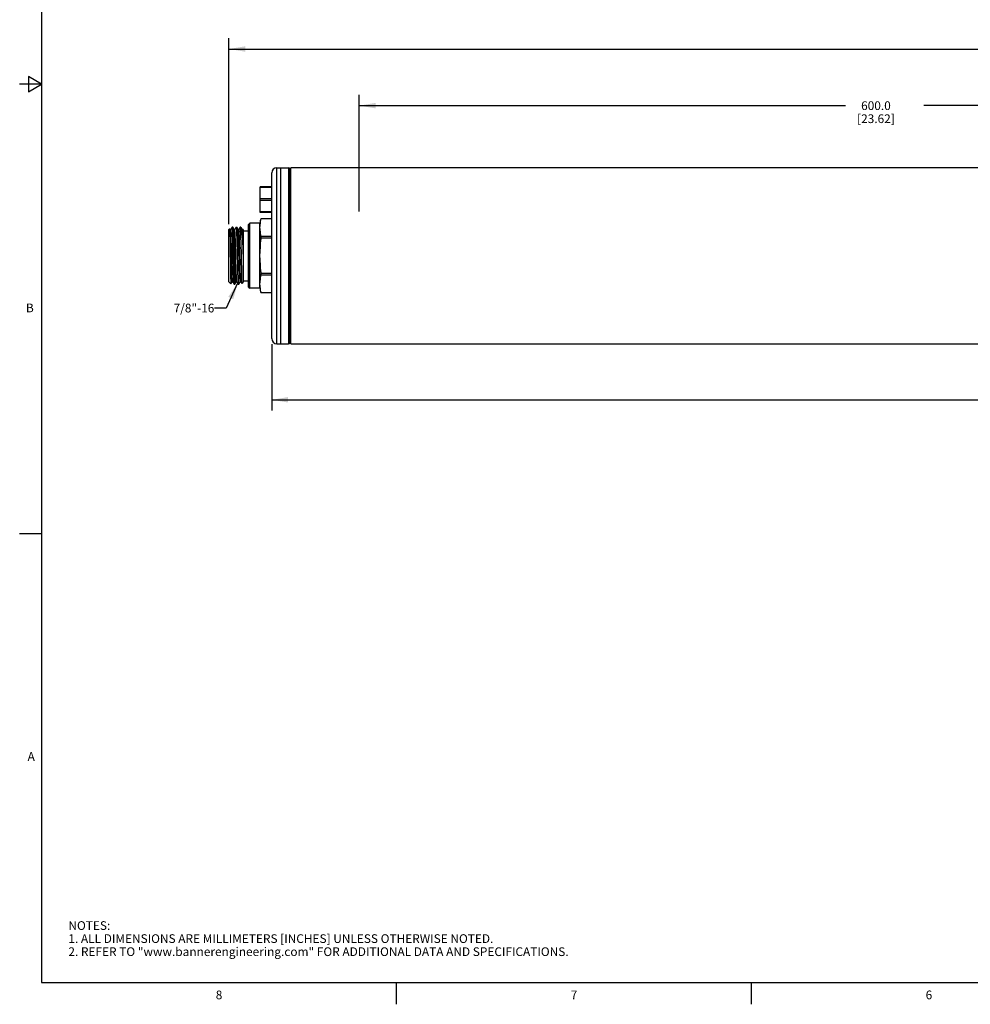
# Model space of a CAD drawing. Units: inches. Extents: x 0.5 to 33.6, y 0.5 to 21.6.
# Drawn here: x 0.5 to 11.4, y 0.5 to 11.8 of the extents above; entities that cross this region are included whole.
import ezdxf

# ---------------------------------------------------------------- set-up
doc = ezdxf.new("R2010")
doc.units = ezdxf.units.IN
doc.header["$LTSCALE"] = 1.87
doc.header["$MEASUREMENT"] = 0
doc.layers.get('0').update_dxf_attribs({"linetype": 'CONTINUOUS'})
for name, color, linetype in [('AXIS', 7, 'CONTINUOUS'), ('NOTES', 7, 'CONTINUOUS'), ('SCHEME_DIMS', 7, 'CONTINUOUS')]:
    doc.layers.add(name, color=color, linetype=linetype)
doc.styles.add('TEXTSTYLE_2', font='txt', dxfattribs={"width": 0.8})
doc.dimstyles.new('DIMSTYLE_1', dxfattribs={"dimtxt": 0.1, "dimasz": 0.1875, "dimexe": 0.125, "dimexo": 0.0625, "dimgap": 0.1, "dimtad": 0, "dimtih": 1, "dimtoh": 1, "dimdec": 1, "dimlfac": 1.333333, "dimzin": 0, "dimdsep": 46, "dimtxsty": 'STANDARD', "dimblk": '_FILLED', "dimblk1": '_FILLED', "dimblk2": '_FILLED', "dimcen": 0.09, "dimadec": 3, "dimazin": 0, "dimtp": 0.1, "dimtm": 0.1, "dimtfac": 1, "dimtdec": 3, "dimtofl": 0, "dimtmove": 0, "dimatfit": 3, "dimldrblk": '_FILLED', "dimfxl": 1, "dimtolj": 1, "dimtzin": 0, "dimarcsym": 0})
doc.dimstyles.get("Standard").update_dxf_attribs({"dimtxt": 0.1, "dimasz": 0.1875, "dimexe": 0.125, "dimexo": 0.0625, "dimgap": 0.09, "dimtad": 0, "dimtih": 1, "dimtoh": 1, "dimdec": 3, "dimzin": 0, "dimdsep": 46, "dimtxsty": 'STANDARD', "dimblk": '_FILLED', "dimblk1": '_FILLED', "dimblk2": '_FILLED', "dimcen": 0.09, "dimadec": 3, "dimazin": 0, "dimtol": 1, "dimtp": 0.005, "dimtm": 0.005, "dimtfac": 1, "dimtdec": 3, "dimtofl": 0, "dimtmove": 0, "dimatfit": 3, "dimldrblk": '_FILLED', "dimfxl": 1, "dimtolj": 1, "dimtzin": 0, "dimarcsym": 0})

# ---------------------------------------------------------------- blocks, each defined once
blk = doc.blocks.new('_FILLED')
at = {"color": 0, "linetype": 'BYBLOCK'}
blk.add_solid([(0, 0), (-1, 0.167), (-1, -0.167)], dxfattribs=at)
blk = doc.blocks.new('*D1')
at = {"layer": 'SCHEME_DIMS', "color": 7, "linetype": 'CONTINUOUS'}
for p, q in [((3.383, 8.039), (3.383, 7.273)), ((23.095, 8.039), (23.095, 7.273)), ((3.383, 7.398), (12.789, 7.398)), ((23.095, 7.398), (13.689, 7.398))]:
    blk.add_line(p, q, dxfattribs=at)
at = {"layer": 'SCHEME_DIMS', "color": 7, "linetype": 'CONTINUOUS', "xscale": 0.1875, "yscale": 0.1875, "zscale": 0.1875, "rotation": 180}
blk.add_blockref('_FILLED', (3.383, 7.398), dxfattribs=at)
at = {"layer": 'SCHEME_DIMS', "color": 7, "linetype": 'CONTINUOUS', "xscale": 0.1875, "yscale": 0.1875, "zscale": 0.1875}
blk.add_blockref('_FILLED', (23.095, 7.398), dxfattribs=at)
at = {"layer": 'SCHEME_DIMS', "color": 7, "linetype": 'CONTINUOUS', "insert": (13.139, 7.448), "char_height": 0.1, "width": 0.7, "attachment_point": 2, "line_spacing_factor": 0.9}
blk.add_mtext('667.6\\P[26.28]', dxfattribs=at)
blk = doc.blocks.new('*D2')
at = {"layer": 'SCHEME_DIMS', "color": 7, "linetype": 'CONTINUOUS'}
for p, q in [((4.387, 9.56), (4.387, 10.903)), ((22.103, 9.56), (22.103, 10.903)), ((4.387, 10.778), (9.974, 10.778)), ((22.103, 10.778), (10.874, 10.778))]:
    blk.add_line(p, q, dxfattribs=at)
at = {"layer": 'SCHEME_DIMS', "color": 7, "linetype": 'CONTINUOUS', "xscale": 0.1875, "yscale": 0.1875, "zscale": 0.1875, "rotation": 180}
blk.add_blockref('_FILLED', (4.387, 10.778), dxfattribs=at)
at = {"layer": 'SCHEME_DIMS', "color": 7, "linetype": 'CONTINUOUS', "xscale": 0.1875, "yscale": 0.1875, "zscale": 0.1875}
blk.add_blockref('_FILLED', (22.103, 10.778), dxfattribs=at)
at = {"layer": 'SCHEME_DIMS', "color": 7, "linetype": 'CONTINUOUS', "insert": (10.324, 10.828), "char_height": 0.1, "width": 0.7, "attachment_point": 2, "line_spacing_factor": 0.9}
blk.add_mtext('600.0\\P[23.62]', dxfattribs=at)
blk = doc.blocks.new('*D3')
at = {"layer": 'SCHEME_DIMS', "color": 7, "linetype": 'CONTINUOUS'}
for p, q in [((2.89, 9.416), (2.89, 11.554)), ((23.095, 10.068), (23.095, 11.554)), ((2.89, 11.429), (13.253, 11.429)), ((23.095, 11.429), (14.153, 11.429))]:
    blk.add_line(p, q, dxfattribs=at)
at = {"layer": 'SCHEME_DIMS', "color": 7, "linetype": 'CONTINUOUS', "xscale": 0.1875, "yscale": 0.1875, "zscale": 0.1875, "rotation": 180}
blk.add_blockref('_FILLED', (2.89, 11.429), dxfattribs=at)
at = {"layer": 'SCHEME_DIMS', "color": 7, "linetype": 'CONTINUOUS', "xscale": 0.1875, "yscale": 0.1875, "zscale": 0.1875}
blk.add_blockref('_FILLED', (23.095, 11.429), dxfattribs=at)
at = {"layer": 'SCHEME_DIMS', "color": 7, "linetype": 'CONTINUOUS', "insert": (13.603, 11.479), "char_height": 0.1, "width": 0.7, "attachment_point": 2, "line_spacing_factor": 0.9}
blk.add_mtext('684.3\\P[26.94]', dxfattribs=at)

msp = doc.modelspace()

# ---------------------------------------------------------------- linework, layer by layer
at = {"color": 7, "linetype": 'CONTINUOUS'}
for p, q in [((0.736, 21.337), (0.736, 0.703)), ((0.586, 11.112), (0.586, 10.938)), ((0.736, 11.025), (0.586, 11.112)), ((0.736, 11.025), (0.486, 11.025)), ((0.586, 10.938), (0.736, 11.025)), ((3.383, 8.101), (3.383, 10.006)), ((3.442, 8.042), (3.442, 10.065)), ((3.442, 10.065), (3.576, 10.065)), ((3.486, 8.042), (3.486, 10.065)), ((3.576, 10.065), (3.576, 8.042)), ((3.59, 10.051), (3.59, 8.056)), ((3.591, 10.043), (3.59, 10.051)), ((3.591, 8.064), (3.591, 10.043)), ((3.25, 9.55), (3.25, 9.845)), ((3.383, 9.845), (3.25, 9.845)), ((3.383, 9.836), (3.25, 9.836)), ((3.383, 9.707), (3.25, 9.707)), ((3.383, 9.688), (3.25, 9.688)), ((3.383, 9.559), (3.25, 9.559)), ((3.383, 9.55), (3.25, 9.55)), ((3.601, 9.571), (3.591, 9.571)), ((3.591, 9.525), (3.601, 9.525)), ((3.114, 9.413), (3.129, 9.428)), ((3.114, 8.694), (3.114, 9.413)), ((3.129, 8.679), (3.129, 9.428)), ((3.247, 8.679), (3.247, 9.428)), ((3.259, 9.479), (3.259, 9.479)), ((3.383, 9.479), (3.259, 9.479)), ((3.601, 9.497), (3.591, 9.497)), ((2.898, 9.362), (2.89, 9.354)), ((2.89, 8.753), (2.89, 9.354)), ((2.898, 9.362), (2.899, 9.362)), ((2.899, 9.362), (2.899, 9.36)), ((2.904, 9.353), (2.899, 9.362)), ((2.911, 9.354), (2.903, 9.354)), ((2.926, 9.381), (2.911, 9.354)), ((2.927, 9.381), (2.926, 9.381)), ((2.934, 9.381), (2.935, 9.381)), ((2.95, 9.354), (2.935, 9.381)), ((2.95, 9.353), (2.95, 9.354)), ((2.958, 9.354), (2.95, 9.354)), ((2.973, 9.381), (2.958, 9.354)), ((2.973, 9.381), (2.974, 9.381)), ((2.974, 9.381), (2.981, 9.381)), ((2.997, 9.354), (2.981, 9.381)), ((2.981, 9.381), (2.981, 9.381)), ((2.997, 9.353), (2.997, 9.354)), ((3.005, 9.354), (2.997, 9.354)), ((3.02, 9.381), (3.004, 9.354)), ((3.02, 9.381), (3.02, 9.381)), ((3.028, 9.236), (3.028, 9.381)), ((3.028, 9.38), (3.028, 9.381)), ((3.028, 9.38), (3.029, 9.379)), ((3.044, 9.354), (3.029, 9.379)), ((3.044, 9.353), (3.044, 9.354)), ((3.052, 9.354), (3.044, 9.354)), ((3.053, 9.356), (3.051, 9.354)), ((3.053, 9.349), (3.052, 9.354)), ((3.052, 9.354), (3.052, 9.354)), ((3.055, 9.354), (3.053, 9.356)), ((3.053, 9.356), (3.053, 9.356)), ((3.054, 9.337), (3.053, 9.349)), ((3.054, 9.338), (3.054, 9.35)), ((3.055, 9.319), (3.054, 9.338)), ((3.055, 9.319), (3.054, 9.337)), ((3.055, 9.354), (3.055, 8.753)), ((3.591, 9.353), (3.601, 9.353)), ((3.259, 9.257), (3.259, 9.276)), ((3.383, 9.276), (3.259, 9.276)), ((3.383, 9.257), (3.259, 9.257)), ((3.259, 8.831), (3.259, 8.85)), ((3.383, 8.85), (3.259, 8.85)), ((3.383, 8.831), (3.259, 8.831)), ((2.89, 8.753), (2.913, 8.73)), ((2.913, 8.73), (2.927, 8.753)), ((2.913, 8.73), (2.913, 8.73)), ((2.927, 8.753), (2.934, 8.753)), ((2.934, 8.754), (2.934, 8.753)), ((2.934, 8.753), (2.95, 8.726)), ((2.95, 8.726), (2.95, 8.726)), ((2.95, 8.726), (2.958, 8.726)), ((2.958, 8.726), (2.974, 8.753)), ((2.958, 8.726), (2.958, 8.726)), ((2.974, 8.753), (2.981, 8.753)), ((2.981, 8.754), (2.981, 8.753)), ((2.981, 8.753), (2.997, 8.726)), ((2.997, 8.726), (2.997, 8.726)), ((2.997, 8.726), (3.005, 8.726)), ((3.005, 8.726), (3.021, 8.753)), ((3.005, 8.726), (3.005, 8.726)), ((3.02, 8.753), (3.028, 8.753)), ((3.028, 8.754), (3.028, 8.753)), ((3.028, 8.753), (3.038, 8.736)), ((3.055, 8.753), (3.038, 8.736)), ((3.038, 8.736), (3.038, 8.736)), ((3.591, 8.754), (3.601, 8.754)), ((3.114, 8.694), (3.129, 8.679)), ((3.259, 8.628), (3.259, 8.628)), ((3.383, 8.628), (3.259, 8.628)), ((3.442, 8.042), (3.576, 8.042)), ((3.59, 8.056), (3.591, 8.064)), ((0.736, 5.859), (0.486, 5.859)), ((0.736, 0.703), (33.352, 0.703)), ((4.813, 0.704), (4.813, 0.454)), ((8.892, 0.701), (8.892, 0.451))]:
    msp.add_line(p, q, dxfattribs=at)
for points in [[(3.248, 9.43), (3.248, 9.422), (3.247, 9.412), (3.247, 9.401), (3.247, 9.39)], [(3.259, 9.479), (3.256, 9.472), (3.254, 9.466), (3.252, 9.459), (3.251, 9.452), (3.249, 9.445), (3.249, 9.438), (3.248, 9.43)], [(2.899, 9.36), (2.9, 9.35), (2.9, 9.334), (2.901, 9.312), (2.902, 9.284), (2.903, 9.25), (2.903, 9.213), (2.904, 9.171), (2.905, 9.127), (2.905, 9.082)], [(2.927, 8.753), (2.926, 8.754), (2.925, 8.76), (2.924, 8.772), (2.923, 8.792), (2.922, 8.817), (2.921, 8.848), (2.919, 8.884), (2.918, 8.923), (2.917, 8.966), (2.916, 9.011), (2.915, 9.057), (2.914, 9.102), (2.913, 9.147), (2.911, 9.189), (2.91, 9.229), (2.909, 9.264), (2.908, 9.294), (2.907, 9.318), (2.906, 9.337), (2.905, 9.349), (2.904, 9.353)], [(2.934, 8.754), (2.933, 8.759), (2.932, 8.771), (2.931, 8.789), (2.929, 8.814), (2.928, 8.844), (2.927, 8.879), (2.926, 8.918), (2.925, 8.961), (2.924, 9.005), (2.923, 9.05), (2.922, 9.096), (2.92, 9.14), (2.919, 9.183), (2.918, 9.222), (2.917, 9.258), (2.916, 9.289), (2.915, 9.314), (2.914, 9.334), (2.912, 9.347), (2.911, 9.353), (2.911, 9.354)], [(2.95, 8.726), (2.949, 8.729), (2.948, 8.74), (2.947, 8.757), (2.946, 8.781), (2.945, 8.811), (2.944, 8.846), (2.942, 8.885), (2.941, 8.928), (2.94, 8.974), (2.939, 9.022), (2.938, 9.07), (2.937, 9.118), (2.936, 9.164), (2.935, 9.208), (2.934, 9.249), (2.933, 9.285), (2.931, 9.317), (2.93, 9.343), (2.929, 9.362), (2.928, 9.375), (2.927, 9.381), (2.927, 9.381)], [(2.935, 9.381), (2.935, 9.378), (2.937, 9.367), (2.938, 9.349), (2.939, 9.325), (2.94, 9.295), (2.941, 9.259), (2.942, 9.218), (2.943, 9.174), (2.944, 9.127), (2.945, 9.079), (2.947, 9.03), (2.948, 8.981), (2.949, 8.934), (2.95, 8.89), (2.951, 8.85), (2.952, 8.814), (2.953, 8.783), (2.954, 8.758), (2.956, 8.741), (2.957, 8.73), (2.958, 8.726)], [(2.974, 8.753), (2.973, 8.754), (2.972, 8.761), (2.971, 8.774), (2.97, 8.794), (2.968, 8.82), (2.967, 8.851), (2.966, 8.887), (2.965, 8.927), (2.964, 8.97), (2.963, 9.015), (2.962, 9.061), (2.961, 9.106), (2.959, 9.151), (2.958, 9.193), (2.957, 9.232), (2.956, 9.266), (2.955, 9.296), (2.954, 9.32), (2.953, 9.338), (2.951, 9.349), (2.95, 9.353)], [(2.981, 8.754), (2.98, 8.755), (2.979, 8.763), (2.978, 8.777), (2.977, 8.798), (2.976, 8.825), (2.975, 8.857), (2.974, 8.894), (2.973, 8.934), (2.971, 8.977), (2.97, 9.021), (2.969, 9.067), (2.968, 9.112), (2.967, 9.156), (2.966, 9.197), (2.965, 9.235), (2.963, 9.269), (2.962, 9.298), (2.961, 9.322), (2.96, 9.339), (2.959, 9.35), (2.958, 9.354)], [(2.974, 9.381), (2.975, 9.377), (2.976, 9.367), (2.977, 9.349), (2.978, 9.324), (2.979, 9.294), (2.98, 9.258), (2.981, 9.218), (2.982, 9.174), (2.984, 9.127), (2.985, 9.079), (2.986, 9.03), (2.987, 8.982), (2.988, 8.935), (2.989, 8.891), (2.99, 8.85), (2.991, 8.814), (2.993, 8.784), (2.994, 8.759), (2.995, 8.741), (2.996, 8.73), (2.997, 8.726)], [(3.005, 8.726), (3.004, 8.73), (3.002, 8.74), (3.001, 8.758), (3, 8.783), (2.999, 8.813), (2.998, 8.849), (2.997, 8.889), (2.996, 8.933), (2.995, 8.979), (2.993, 9.028), (2.992, 9.078), (2.991, 9.127), (2.99, 9.173), (2.989, 9.217), (2.988, 9.258), (2.987, 9.294), (2.986, 9.324), (2.985, 9.349), (2.983, 9.366), (2.982, 9.377), (2.981, 9.381)], [(3.02, 8.753), (3.02, 8.754), (3.019, 8.762), (3.018, 8.776), (3.016, 8.797), (3.015, 8.823), (3.014, 8.855), (3.013, 8.892), (3.012, 8.932), (3.011, 8.976), (3.01, 9.021), (3.008, 9.066), (3.007, 9.112), (3.006, 9.156), (3.005, 9.198), (3.004, 9.236), (3.003, 9.27), (3.002, 9.299), (3, 9.323), (2.999, 9.34), (2.998, 9.35), (2.997, 9.353)], [(3.028, 8.754), (3.027, 8.757), (3.026, 8.768), (3.025, 8.785), (3.023, 8.809), (3.022, 8.838), (3.021, 8.872), (3.02, 8.91), (3.019, 8.952), (3.018, 8.996), (3.017, 9.041), (3.016, 9.086), (3.014, 9.131), (3.013, 9.174), (3.012, 9.214), (3.011, 9.251), (3.01, 9.283), (3.009, 9.309), (3.008, 9.33), (3.006, 9.345), (3.005, 9.352), (3.005, 9.354)], [(3.028, 9.236), (3.027, 9.274), (3.026, 9.307), (3.024, 9.335), (3.023, 9.356), (3.022, 9.371), (3.021, 9.379), (3.02, 9.381)], [(3.029, 9.379), (3.03, 9.377), (3.033, 9.367), (3.035, 9.351), (3.038, 9.329), (3.04, 9.303), (3.043, 9.271), (3.045, 9.236), (3.048, 9.198), (3.05, 9.157), (3.053, 9.115), (3.055, 9.072)], [(3.055, 9.072), (3.054, 9.117), (3.053, 9.161), (3.052, 9.203), (3.051, 9.241), (3.049, 9.274), (3.048, 9.303), (3.047, 9.325), (3.046, 9.341), (3.045, 9.351), (3.044, 9.353)], [(3.054, 9.35), (3.053, 9.356), (3.053, 9.356)], [(3.247, 9.365), (3.247, 9.354), (3.247, 9.343), (3.248, 9.333), (3.248, 9.325), (3.249, 9.317), (3.249, 9.31), (3.251, 9.303), (3.252, 9.296), (3.254, 9.29), (3.256, 9.283), (3.259, 9.276)], [(3.028, 9.236), (3.028, 9.195), (3.029, 9.151), (3.03, 9.106), (3.031, 9.012)], [(3.259, 9.257), (3.256, 9.243), (3.254, 9.229), (3.252, 9.216), (3.251, 9.202), (3.249, 9.188), (3.249, 9.174), (3.248, 9.159), (3.248, 9.142), (3.247, 9.123), (3.247, 9.101), (3.247, 9.078)], [(2.905, 9.082), (2.907, 8.989), (2.907, 8.943), (2.908, 8.9), (2.909, 8.861), (2.91, 8.825), (2.91, 8.794), (2.911, 8.769), (2.912, 8.749), (2.912, 8.736), (2.913, 8.73), (2.913, 8.73)], [(3.031, 9.012), (3.032, 8.966), (3.033, 8.923), (3.033, 8.883), (3.034, 8.846), (3.035, 8.813), (3.035, 8.786), (3.036, 8.764), (3.037, 8.748), (3.037, 8.739), (3.038, 8.736)], [(3.247, 9.029), (3.247, 9.006), (3.247, 8.984), (3.248, 8.964), (3.248, 8.947), (3.249, 8.932), (3.249, 8.918), (3.251, 8.905), (3.252, 8.891), (3.254, 8.877), (3.256, 8.864), (3.259, 8.85)], [(3.259, 8.831), (3.256, 8.824), (3.254, 8.817), (3.252, 8.81), (3.251, 8.804), (3.249, 8.797), (3.249, 8.79), (3.248, 8.782), (3.248, 8.774), (3.247, 8.764), (3.247, 8.753), (3.247, 8.742)], [(3.247, 8.717), (3.247, 8.705), (3.247, 8.694), (3.248, 8.685)], [(3.248, 8.685), (3.248, 8.676), (3.249, 8.669), (3.249, 8.662), (3.251, 8.655), (3.252, 8.648), (3.254, 8.641), (3.256, 8.634), (3.259, 8.628)]]:
    msp.add_lwpolyline(points, dxfattribs=at)
for centre, radius, start, end in [((3.442, 10.006), 0.0591, 90, 180), ((3.576, 10.05), 0.0148, 3, 90), ((3.365, 9.428), 0.118, 154.0555, 180), ((3.365, 8.679), 0.118, 180, 205.9445), ((3.442, 8.101), 0.0591, 180, 270), ((3.576, 8.057), 0.0148, 270, 357)]:
    msp.add_arc(centre, radius, start, end, dxfattribs=at)
at = {"layer": 'AXIS', "color": 7, "linetype": 'CONTINUOUS'}
for p, q in [((3.601, 8.042), (3.601, 10.065)), ((22.889, 10.065), (3.601, 10.065)), ((3.247, 9.428), (3.129, 9.428)), ((3.383, 9.479), (3.259, 9.479)), ((2.934, 9.381), (2.927, 9.381)), ((3.028, 9.381), (3.02, 9.381)), ((3.055, 9.341), (3.114, 9.341)), ((3.055, 8.766), (3.114, 8.766)), ((3.247, 8.679), (3.129, 8.679)), ((3.383, 8.628), (3.259, 8.628)), ((3.601, 8.042), (22.889, 8.042))]:
    msp.add_line(p, q, dxfattribs=at)

# ---------------------------------------------------------------- texts
at = {"color": 7, "linetype": 'CONTINUOUS', "char_height": 0.1, "width": 0.08, "line_spacing_factor": 0.9, "style": 'TEXTSTYLE_2'}
for s, insert, attachment_point in [('B', (0.648, 8.504), 3), ('A', (0.66, 3.349), 3), ('8', (2.777, 0.609), 2), ('7', (6.855, 0.609), 2), ('6', (10.933, 0.609), 2)]:
    msp.add_mtext(s, dxfattribs=dict(at, insert=insert, attachment_point=attachment_point))
at = {"color": 7, "linetype": 'CONTINUOUS', "insert": (1.046, 1.406), "char_height": 0.1, "width": 7.9, "attachment_point": 1, "line_spacing_factor": 0.9}
msp.add_mtext('NOTES:\\P1. ALL DIMENSIONS ARE MILLIMETERS [INCHES] UNLESS OTHERWISE NOTED.\\P2. REFER TO "www.bannerengineering.com" FOR ADDITIONAL DATA AND SPECIFICATIONS.', dxfattribs=at)
at = {"layer": 'NOTES', "color": 7, "linetype": 'CONTINUOUS', "insert": (2.723, 8.502), "char_height": 0.1, "width": 0.8, "attachment_point": 3, "line_spacing_factor": 0.9}
msp.add_mtext('7/8"-16 ', dxfattribs=at)

# ---------------------------------------------------------------- dimensions: what is measured, and where the dimension line sits
at = {"layer": 'SCHEME_DIMS', "color": 7, "linetype": 'CONTINUOUS'}
for base, p1, p2, picture, middle in [((2.89, 11.429), (23.095, 10.006), (2.89, 9.354), '*D3', (13.703, 11.354)), ((4.387, 10.778), (22.103, 9.497), (4.387, 9.497), '*D2', (10.424, 10.703)), ((3.383, 7.398), (23.095, 8.101), (3.383, 8.101), '*D1', (13.239, 7.323))]:
    dim = msp.add_linear_dim(base=base, p1=p1, p2=p2, angle=180, text='<>\\P[]', dimstyle='DIMSTYLE_1', dxfattribs=at)
    dim.commit()
    dim.dimension.update_dxf_attribs({"geometry": picture, "text_midpoint": middle, "dimtype": 160})

# ---------------------------------------------------------------- leaders
at = {"layer": 'NOTES', "color": 7, "linetype": 'CONTINUOUS'}
msp.add_leader([(2.99, 8.738), (2.859, 8.452), (2.723, 8.452)], dimstyle='STANDARD', override={"dimtad": 0}, dxfattribs=at)

doc.saveas('drawing.dxf')
